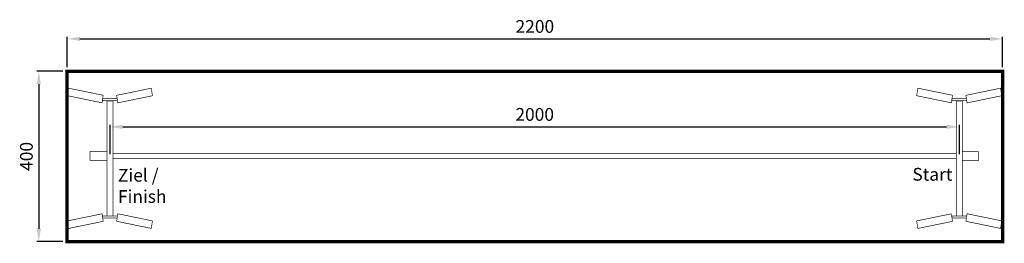
# Model space of a CAD drawing. Extents: x -849 to 1466, y -738 to -213.
import ezdxf

# ---------------------------------------------------------------- set-up
doc = ezdxf.new("R2010")
doc.units = 0
doc.header["$LTSCALE"] = 20
doc.header["$MEASUREMENT"] = 0
doc.header["$PDMODE"] = 35
doc.header["$PDSIZE"] = 0.000315
doc.linetypes.add('STRICHLINIEX2', pattern=[1.5, 1, -0.5])
doc.layers.get('0').update_dxf_attribs({"linetype": 'CONTINUOUS'})
doc.layers.get('Defpoints').update_dxf_attribs({"linetype": 'CONTINUOUS'})
doc.styles.get("Standard").update_dxf_attribs({"font": 'arial.ttf', "height": 30})
doc.dimstyles.new('Kopie von ISO-25', dxfattribs={"dimtxt": 30, "dimasz": 30, "dimexe": 5, "dimexo": 10, "dimgap": 10, "dimtad": 1, "dimdec": 0, "dimtxsty": 'Standard', "dimcen": 2.5, "dimclrd": 256, "dimclre": 256, "dimclrt": 256, "dimadec": 0, "dimazin": 0, "dimtfac": 1, "dimtdec": 0, "dimtmove": 0, "dimatfit": 3, "dimfxl": 1, "dimarcsym": 0})

# ---------------------------------------------------------------- blocks, each defined once
blk = doc.blocks.new('*D2')
at = {"linetype": 'Continuous', "lineweight": -2, "transparency": 16777216}
for p, q in [((-738, -324), (-738, -252.9)), ((1462, -324), (1462, -252.9)), ((-708, -257.9), (1432, -257.9))]:
    blk.add_line(p, q, dxfattribs=at)
at = {"linetype": 'Continuous', "transparency": 16777216}
for points in [[(-708, -252.9), (-708, -262.9), (-738, -257.9)], [(1432, -252.9), (1432, -262.9), (1462, -257.9)]]:
    blk.add_solid(points, dxfattribs=at)
at = {"layer": 'Defpoints', "color": 0, "linetype": 'Continuous', "transparency": 16777216}
for p in [(1462, -257.9), (-738, -334), (1462, -334)]:
    blk.add_point(p, dxfattribs=at)
at = {"linetype": 'Continuous', "transparency": 16777216, "insert": (362, -232.6), "char_height": 30, "attachment_point": 5}
blk.add_mtext('2200', dxfattribs=at)
blk = doc.blocks.new('*D3')
at = {"linetype": 'Continuous', "lineweight": -2, "transparency": 16777216}
for p, q in [((-748, -334), (-809.5, -334)), ((-804.5, -364), (-804.5, -704)), ((-748, -734), (-809.5, -734))]:
    blk.add_line(p, q, dxfattribs=at)
at = {"linetype": 'Continuous', "transparency": 16777216}
for points in [[(-809.5, -364), (-799.5, -364), (-804.5, -334)], [(-809.5, -704), (-799.5, -704), (-804.5, -734)]]:
    blk.add_solid(points, dxfattribs=at)
at = {"layer": 'Defpoints', "color": 0, "linetype": 'Continuous', "transparency": 16777216}
for p in [(-738, -334), (-804.5, -734), (-738, -734)]:
    blk.add_point(p, dxfattribs=at)
at = {"linetype": 'Continuous', "transparency": 16777216, "insert": (-829.8, -534), "char_height": 30, "attachment_point": 5, "rotation": 90}
blk.add_mtext('400', dxfattribs=at)
blk = doc.blocks.new('*D4')
at = {"linetype": 'Continuous', "lineweight": -2, "transparency": 16777216}
for p, q in [((-637.1, -528.8), (-637.1, -459.5)), ((1360.3, -528.8), (1360.3, -459.5)), ((-607.1, -464.5), (1330.3, -464.5))]:
    blk.add_line(p, q, dxfattribs=at)
at = {"linetype": 'Continuous', "transparency": 16777216}
for points in [[(-607.1, -459.5), (-607.1, -469.5), (-637.1, -464.5)], [(1330.3, -459.5), (1330.3, -469.5), (1360.3, -464.5)]]:
    blk.add_solid(points, dxfattribs=at)
at = {"layer": 'Defpoints', "color": 0, "linetype": 'Continuous', "transparency": 16777216}
for p in [(1360.3, -464.5), (-637.1, -538.8), (1360.3, -538.8)]:
    blk.add_point(p, dxfattribs=at)
at = {"linetype": 'Continuous', "transparency": 16777216, "insert": (361.6, -439.2), "char_height": 30, "attachment_point": 5}
blk.add_mtext('2000', dxfattribs=at)

msp = doc.modelspace()

# ---------------------------------------------------------------- linework, layer by layer
at = {"linetype": 'STRICHLINIEX2', "const_width": 8, "flags": 128}
msp.add_lwpolyline([(-738, -334), (1462, -334), (1462, -734), (-738, -734), (-738, -334)], dxfattribs=at)
at = {"linetype": 'Continuous', "const_width": 1.52}
for points in [[(-653.2, -390.4), (-734.6, -373.7), (-737.3, -391.4), (-655.8, -408.1), (-653.2, -390.4)], [(-540, -373.8), (-621.5, -390.5), (-618.8, -408.2), (-537.3, -391.5), (-540, -373.8)], [(1344.1, -390.4), (1262.6, -373.7), (1259.9, -391.4), (1341.4, -408.1), (1344.1, -390.4)], [(1457.2, -373.8), (1375.7, -390.5), (1378.4, -408.2), (1459.9, -391.5), (1457.2, -373.8)], [(-619.7, -403.1), (-654.2, -403.1), (-654.2, -398.1), (-620.4, -398.1)], [(-629.7, -673.8), (-644.2, -673.8), (-644.2, -403.8), (-629.7, -403.8), (-629.7, -673.8)], [(-619.7, -402.3), (-619.7, -403.1)], [(1377.5, -403.1), (1343, -403.1), (1343, -398.1), (1376.9, -398.1)], [(1367.5, -673.8), (1353, -673.8), (1353, -403.8), (1367.5, -403.8), (1367.5, -673.8)], [(1377.5, -402.3), (1377.5, -403.1)], [(-683.8, -522.3), (-644.2, -522.3)], [(-644.2, -543.4), (-683.8, -543.4), (-683.8, -522.3)], [(-629.7, -527.5), (1353, -527.5)], [(1367.5, -522.8), (1404.7, -522.8), (1404.7, -543.8), (1367.5, -543.8)], [(1353, -538.8), (-629.7, -538.8)], [(-653.2, -686.5), (-734.6, -703.2), (-737.3, -685.5), (-655.8, -668.8), (-653.2, -686.5)], [(-540, -703.1), (-621.5, -686.4), (-618.8, -668.7), (-537.3, -685.4), (-540, -703.1)], [(1344.1, -686.5), (1262.6, -703.2), (1259.9, -685.5), (1341.4, -668.8), (1344.1, -686.5)], [(1457.2, -703.1), (1375.7, -686.4), (1378.4, -668.7), (1459.9, -685.4), (1457.2, -703.1)], [(-619.7, -673.8), (-654.2, -673.8), (-654.2, -678.8), (-620.4, -678.8)], [(-619.7, -674.6), (-619.7, -673.8)], [(1377.5, -673.8), (1343, -673.8), (1343, -678.8), (1376.9, -678.8)], [(1377.5, -674.6), (1377.5, -673.8)]]:
    msp.add_lwpolyline(points, dxfattribs=at)

# ---------------------------------------------------------------- texts
at = {"linetype": 'Continuous', "char_height": 30, "attachment_point": 1}
for s, width, insert in [('Ziel / Finish', 215.182, (-618.4, -563.2)), ('Start', 160.566, (1249.7, -561))]:
    msp.add_mtext_dynamic_manual_height_columns(s, width=width, gutter_width=150, heights=[0], dxfattribs=dict(at, insert=insert))

# ---------------------------------------------------------------- dimensions: what is measured, and where the dimension line sits
at = {"linetype": 'Continuous'}
dim = msp.add_linear_dim(base=(1462, -257.9), p1=(-738, -334), p2=(1462, -334), dimstyle='Kopie von ISO-25', dxfattribs=at)
dim.commit()
dim.dimension.update_dxf_attribs({"geometry": '*D2', "text_midpoint": (362, -232.6)})
dim = msp.add_linear_dim(base=(-804.5, -734), p1=(-738, -334), p2=(-738, -734), angle=90, dimstyle='Kopie von ISO-25', dxfattribs=at)
dim.commit()
dim.dimension.update_dxf_attribs({"geometry": '*D3', "text_midpoint": (-829.8, -534)})
dim = msp.add_linear_dim(base=(1360.3, -464.5), p1=(-637.1, -538.8), p2=(1360.3, -538.8), text='2000', dimstyle='Kopie von ISO-25', dxfattribs=at)
dim.commit()
dim.dimension.update_dxf_attribs({"geometry": '*D4', "text_midpoint": (361.6, -439.2)})

doc.saveas('drawing.dxf')
